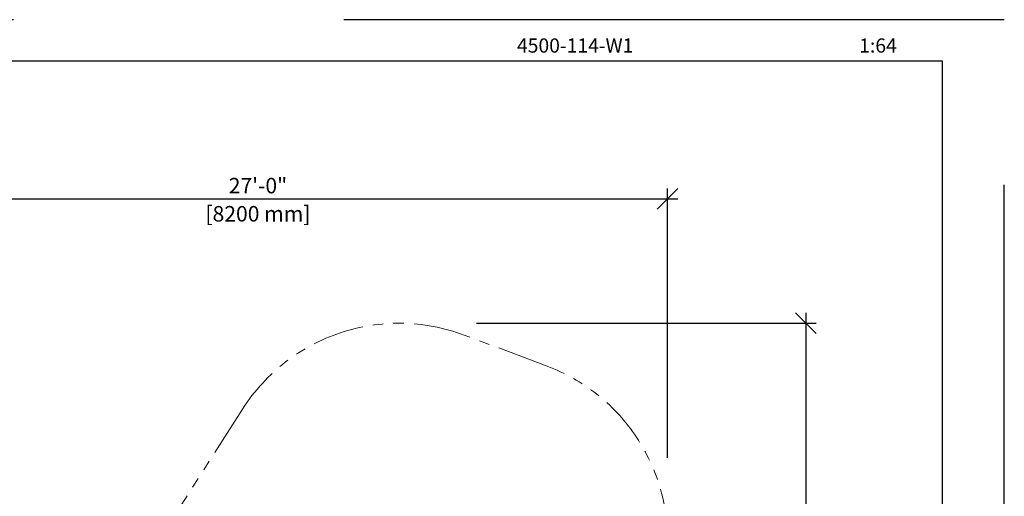
# Model space of a CAD drawing. Extents: x -5195 to -4107, y -15 to 689.
# Drawn here: x -4489 to -4107, y 504 to 689 of the extents above; entities that cross this region are included whole.
import ezdxf
from ezdxf.enums import TextEntityAlignment as Align

# ---------------------------------------------------------------- set-up
doc = ezdxf.new("R2010")
doc.units = 0
doc.header["$LTSCALE"] = 32
doc.header["$MEASUREMENT"] = 0
doc.linetypes.add('HIDDEN2', pattern=[0.1875, 0.125, -0.0625])
doc.linetypes.add('PHANTOM2', pattern=[1.25, 0.625, -0.125, 0.125, -0.125, 0.125, -0.125])
doc.layers.get('0').update_dxf_attribs({"color": 2, "linetype": 'CONTINUOUS'})
for name, color, linetype in [('DIM', 4, 'CONTINUOUS'), ('TITLE', 7, 'CONTINUOUS'), ('USE-ZONE', 5, 'PHANTOM2')]:
    doc.layers.add(name, color=color, linetype=linetype)
doc.styles.add('ARIAL', font='arial.ttf', dxfattribs={"height": 0.09375})
doc.styles.add('ROMANC', font='ROMANC', dxfattribs={"height": 0.09375})

# ---------------------------------------------------------------- blocks, each defined once
blk = doc.blocks.new('E-B-SIZE')
at = {"layer": 'TITLE', "color": 6, "linetype": 'HIDDEN2'}
blk.add_lwpolyline([(0, 0), (17, 0), (17, 11), (0, 11)], close=True, dxfattribs=at)
at = {"layer": 'TITLE', "color": 1}
blk.add_lwpolyline([(0.375, 0.25), (16.625, 0.25), (16.625, 10.75), (0.375, 10.75)], close=True, dxfattribs=at)
at = {"layer": 'TITLE', "style": 'ROMANC', "flags": 8}
blk.add_attdef('FILE-NAME', text='', height=0.0859, dxfattribs=at).set_placement((14.7535, 10.8008), align=Align.RIGHT)
for tag, p, height in [('SCALE', (16.1211, 10.8008), 0.0859), ('DATE', (7.59, 1.4344), 0.075), ('DESCRIPTION', (8.2694, 1.4344), 0.075), ('DWN/CHK', (9.7068, 1.4344), 0.075), ('DWN/CHK', (9.6974, 1.1738), 0.075), ('DATE', (7.5805, 1.1738), 0.075), ('DESCRIPTION', (8.26, 1.1738), 0.075), ('DATE', (7.59, 0.9168), 0.075), ('DESCRIPTION', (8.2694, 0.9168), 0.075), ('DWN/CHK', (9.7068, 0.9168), 0.075), ('DATE', (7.59, 0.6563), 0.075), ('DESCRIPTION', (8.2694, 0.6563), 0.075), ('DWN/CHK', (9.7068, 0.6563), 0.075)]:
    blk.add_attdef(tag, p, '', height=height, dxfattribs=at)
for tag, p in [('4', (7.449, 1.471)), ('3', (7.449, 1.2116)), ('2', (7.449, 0.9546)), ('1', (7.4492, 0.6914))]:
    blk.add_attdef(tag, text='', height=0.0703, dxfattribs=at).set_placement(p, align=Align.MIDDLE)
at = {"layer": 'TITLE', "style": 'ROMANC'}
for tag, p, height in [('SERIES', (13.5967, 1.4364), 0.0879), ('MODEL-NO', (13.5935, 1.2801), 0.0879), ('DESCRIPTION', (13.5912, 1.1239), 0.0879), ('DESCRIPTION', (13.589, 0.9676), 0.0879), ('PROJECT-NAME', (13.5847, 0.8114), 0.0879), ('PROJECT-LOCATION', (13.5815, 0.6551), 0.0879), ('D-DATE', (9.6974, 0.4414), 0.075), ('SCALE', (7.3536, 0.3008), 0.075), ('D-CK', (9.6974, 0.2969), 0.075), ('DRAWING-NO', (13.5742, 0.2969), 0.0938), ('S', (16.0607, 0.2969), 0.0859), ('T', (16.4162, 0.2969), 0.0859)]:
    blk.add_attdef(tag, p, '', height=height, dxfattribs=at)
blk = doc.blocks.new('_OBLIQUE')
at = {"color": 0, "linetype": 'ByBlock'}
blk.add_line((-0.5, -0.5), (0.5, 0.5), dxfattribs=at)

msp = doc.modelspace()

# ---------------------------------------------------------------- linework, layer by layer
at = {"layer": 'DIM'}
for p, q in [((-4237.92, 518.76), (-4237.92, 623.2)), ((-4559.46, 619.2), (-4233.92, 619.2)), ((-4184.28, 574.94), (-4184.28, 196.22)), ((-4311.99, 570.94), (-4180.28, 570.94))]:
    msp.add_line(p, q, dxfattribs=at)
at = {"layer": 'USE-ZONE', "lineweight": 0}
for p, q in [((-4284.64, 554.34), (-4316.7, 566.36)), ((-4402.63, 537.73), (-4466.08, 438.51))]:
    msp.add_line(p, q, dxfattribs=at)
for centre, start, end in [((-4341.97, 498.94), 69.4502, 147.4005), ((-4309.92, 486.92), 0, 69.4502)]:
    msp.add_arc(centre, 72, start, end, dxfattribs=at)

# ---------------------------------------------------------------- block references
ref = msp.add_blockref('E-B-SIZE', (-5195.41, -15.47), dxfattribs=dict(xscale=64, yscale=64, zscale=64))
ref.add_attrib('FILE-NAME', '4500-114-W1', dxfattribs={"layer": 'TITLE', "height": 5.5, "style": 'ROMANC', "flags": 8}).set_placement((-4251.19, 675.78), align=Align.RIGHT)
ref.add_attrib('SCALE', '1:64', (-4163.66, 675.78), dxfattribs={"layer": 'TITLE', "height": 5.5, "style": 'ROMANC', "flags": 8})
at = {"layer": 'DIM', "xscale": 8, "yscale": 8, "zscale": 8}
msp.add_blockref('_OBLIQUE', (-4237.92, 619.2), dxfattribs=at)
at = {"layer": 'DIM', "xscale": 8, "yscale": 8, "zscale": 8, "rotation": 90}
msp.add_blockref('_OBLIQUE', (-4184.28, 570.94), dxfattribs=at)

# ---------------------------------------------------------------- texts
at = {"layer": 'DIM', "char_height": 6, "attachment_point": 5, "style": 'ARIAL'}
for s, insert in [('\\A1;27\'-0"', (-4396.69, 624.26)), ('\\A1;[8200 mm]', (-4396.69, 613.35))]:
    msp.add_mtext(s, dxfattribs=dict(at, insert=insert))

doc.saveas('drawing.dxf')
